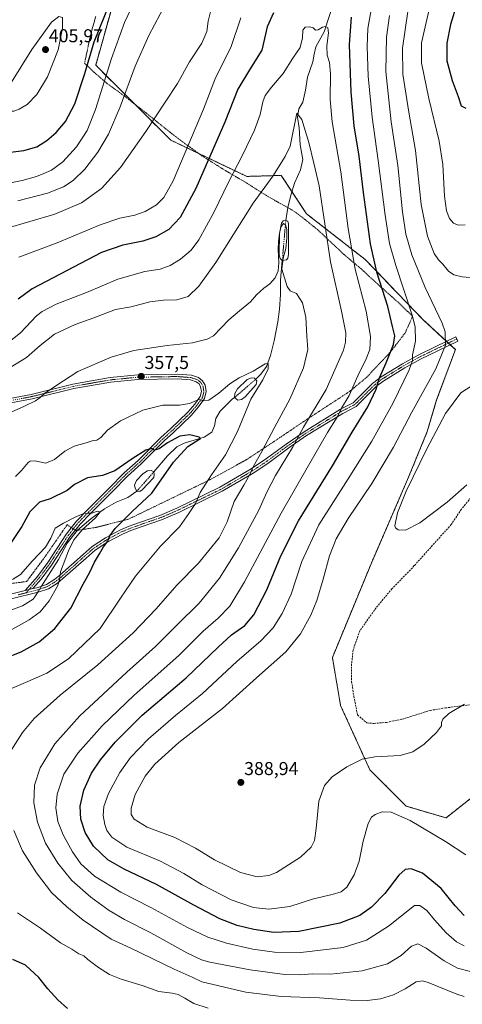
# Model space of a CAD drawing. Units: metres. Extents: x 597669 to 601130, y 4696730 to 4699092.
# Drawn here: x 600457 to 600695, y 4697996 to 4698525 of the extents above; entities that cross this region are included whole.
import ezdxf
from ezdxf.enums import TextEntityAlignment as Align

# ---------------------------------------------------------------- set-up
doc = ezdxf.new("R2010")
doc.units = ezdxf.units.M
doc.header["$MEASUREMENT"] = 0
for name, pattern in [('TRAZO_Y_PUNTO', [1, 0.5, -0.25, 0, -0.25]), ('TRAZOS', [0.75, 0.5, -0.25]), ('TRAZOSX2', [1.5, 1, -0.5])]:
    doc.linetypes.add(name, pattern=pattern)
for name, color, linetype, lineweight in [('Alambrada', 19, 'TRAZOS', 0), ('Arbolado forestal', 92, 'TRAZOS', 0), ('Arbolado forestal CxS', 92, 'Continuous', 0), ('Camino', 19, 'Continuous', 0), ('Camino Cxs', 19, 'Continuous', 0), ('Camino eje', 39, 'TRAZO_Y_PUNTO', 13), ('Carátula', 7, 'Continuous', 5), ('Corriente natural eje', 5, 'TRAZO_Y_PUNTO', 0), ('Corriente natural lineal', 142, 'Continuous', 13), ('Corriente natural lineal oculto', 19, 'TRAZO_Y_PUNTO', 13), ('Curva de nivel maestra', 36, 'Continuous', 30), ('Curva de nivel normal', 36, 'Continuous', 0), ('Estanque', 2, 'Continuous', 0), ('Estanque Cxs', 2, 'Continuous', 0), ('Matorral', 135, 'Continuous', 0), ('Matorral CxS', 135, 'Continuous', 0), ('Punto de cota en terreno', 7, 'Continuous', 0), ('Rótulo de punto de cota en terreno', 19, 'Continuous', 0), ('Senda', 19, 'TRAZOSX2', 0), ('Texto cartográfico', 19, 'Continuous', 0)]:
    doc.layers.add(name, color=color, linetype=linetype, lineweight=lineweight)
doc.styles.add('Arial', font='txt', dxfattribs={"height": 0.2})

# ---------------------------------------------------------------- blocks, each defined once
blk = doc.blocks.new('*U184')
at = {"layer": 'Curva de nivel normal', "color": 36, "linetype": 'Continuous', "lineweight": 0}
blk.add_polyline3d([(600695.68, 4698027.49, 370), (600691.63, 4698029.8, 370), (600686.01, 4698034.64, 370), (600679.82, 4698041.54, 370), (600675.74, 4698046.52, 370), (600671.99, 4698049.29, 370), (600669.11, 4698049.3, 370), (600655.1, 4698038.09, 370), (600643.24, 4698030.56, 370), (600630.78, 4698026.76, 370), (600608.05, 4698023.99, 370), (600593.94, 4698024.12, 370), (600582.29, 4698025.8, 370), (600568.06, 4698028.92, 370), (600558.06, 4698032.28, 370), (600547.24, 4698037.51, 370), (600527.55, 4698048.1, 370), (600511.4, 4698056.42, 370), (600497.23, 4698065.06, 370), (600489.97, 4698071.62, 370), (600485.53, 4698077.98, 370), (600480.48, 4698087.21, 370), (600477.65, 4698094.41, 370), (600476.53, 4698101.75, 370), (600477.19, 4698109.08, 370), (600480.86, 4698119.75, 370), (600488.26, 4698131.08, 370), (600501.41, 4698145.76, 370), (600518.5, 4698162.14, 370), (600542.58, 4698183.61, 370), (600555.58, 4698196.58, 370), (600563.63, 4698203.6, 370), (600569.85, 4698209.98, 370), (600577.74, 4698223.08, 370), (600597.56, 4698260.07, 370), (600612.93, 4698286.86, 370), (600622.28, 4698303.4, 370), (600627.51, 4698311.58, 370), (600629.85, 4698316.46, 370), (600634.06, 4698323.27, 370), (600638.62, 4698333.79, 370), (600643.18, 4698342.93, 370), (600645, 4698347.83, 370), (600645.48, 4698354.96, 370), (600643.09, 4698368.49, 370), (600637.19, 4698391.03, 370), (600633.52, 4698412.82, 370), (600629.55, 4698443.43, 370), (600624.91, 4698470.13, 370), (600623.73, 4698482.12, 370), (600623.96, 4698495.9, 370), (600623.42, 4698502.11, 370), (600622.18, 4698506.07, 370), (600621.98, 4698510.95, 370), (600622.85, 4698518.05, 370), (600622.51, 4698520.67, 370), (600621.36, 4698521.39, 370), (600619.69, 4698521.01, 370), (600617.36, 4698519.58, 370), (600615.9, 4698519.47, 370), (600614.65, 4698520.66, 370), (600612.94, 4698521.3, 370), (600610.3, 4698521.09, 370), (600609.12, 4698519.48, 370), (600608.97, 4698515.24, 370), (600607.68, 4698510.12, 370), (600603.82, 4698504.43, 370), (600598.58, 4698496.24, 370), (600592.26, 4698488.74, 370), (600588.97, 4698484.37, 370), (600587.66, 4698480.92, 370), (600586.28, 4698474.21, 370), (600583.16, 4698465.78, 370), (600576.73, 4698452.26, 370), (600569.24, 4698437.75, 370), (600561.44, 4698421.77, 370), (600553.33, 4698406.78, 370), (600549.16, 4698401.19, 370), (600543.48, 4698396.46, 370), (600537.94, 4698392.97, 370), (600532.46, 4698391.11, 370), (600524.38, 4698389.73, 370), (600509.82, 4698385.6, 370), (600493.08, 4698378.45, 370), (600476.76, 4698372.22, 370), (600469.18, 4698368.37, 370), (600466.16, 4698365.99, 370), (600457.59, 4698356.77, 370), (600448.25, 4698349.56, 370)], dxfattribs=at)
blk = doc.blocks.new('5PATER')
at = {"layer": 'Carátula', "linetype": 'Continuous', "lineweight": 5}
h = blk.add_hatch(color=250, dxfattribs=at)
edge = h.paths.add_edge_path()
edge.add_ellipse((0, 0.01), major_axis=(-1.33, -1.34), ratio=0.999422, start_angle=0, end_angle=360)

msp = doc.modelspace()

# ---------------------------------------------------------------- linework, layer by layer
at = {"layer": 'Alambrada', "color": 19, "linetype": 'TRAZOS', "lineweight": 0}
msp.add_polyline3d([(600447.73, 4698221.64, 344.66), (600460.87, 4698223.26, 343.4), (600470.39, 4698236.09, 344.13), (600482.67, 4698253.84, 344.81), (600484.82, 4698252.15, 344.53), (600486.89, 4698250.74, 344.81), (600488.22, 4698250.76, 345.29), (600498.35, 4698252.38, 348), (600515.53, 4698256.76, 350.56), (600536.67, 4698266.99, 352.47), (600559.42, 4698278.02, 355.3), (600579.14, 4698288.89, 358.66), (600594.11, 4698298.77, 361.47), (600608.46, 4698308.49, 364.57), (600634.37, 4698325.48, 369.74), (600643.46, 4698333.08, 372.58), (600656.16, 4698346.63, 375.27), (600664.01, 4698356.76, 377.49), (600668.05, 4698365.82, 380.26), (600660.21, 4698373.29, 377.69), (600650.46, 4698381.93, 374.87), (600640.26, 4698391.34, 371.84), (600631.12, 4698398.99, 368.48), (600617.14, 4698412.17, 363.7), (600608.76, 4698418.94, 362.9), (600604.64, 4698421.96, 362.21), (600601.05, 4698424.22, 361.45), (600596.94, 4698426.35, 363.19), (600589.09, 4698430.9, 364.25), (600578.96, 4698437.33, 367.65), (600567.58, 4698444.01, 371.74), (600555.77, 4698451.41, 376.44), (600545.41, 4698458.84, 381.15), (600537.77, 4698464.63, 383.26), (600525.36, 4698474.66, 386.12), (600513.37, 4698484.04, 390.27), (600503.71, 4698491.06, 394.82), (600496.98, 4698496.97, 398.39), (600491.96, 4698501.64, 400.75), (600495.08, 4698516.54, 401.13), (600497.93, 4698526.74, 401.63)], dxfattribs=at)
at = {"layer": 'Arbolado forestal', "color": 92, "linetype": 'TRAZOS', "lineweight": 0}
msp.add_polyline3d([(600509.91, 4698543.38, 399.8), (600497.96, 4698500.62, 397.78), (600518.78, 4698479.81, 387.81), (600538.2, 4698460.38, 382.62), (600553.3, 4698453.18, 377.03), (600579.08, 4698440.89, 367.9), (600597.57, 4698441.41, 364.17), (600603.25, 4698432.77, 361.73), (600611.14, 4698420.77, 363.07), (600642.58, 4698396.25, 372.85), (600673.39, 4698364.18, 381.42), (600686.21, 4698352.27, 384.86), (600687.19, 4698351.36, 385.13), (600688.17, 4698350.45, 385.39), (600691, 4698347.83, 386.27), (600680.94, 4698320.79, 387.69), (600675.91, 4698303.81, 389.19), (600665.85, 4698279.29, 389.35), (600645.72, 4698232.76, 389.67), (600624.97, 4698182.46, 388.71), (600629.38, 4698156.68, 387.88), (600645.09, 4698122.1, 383.86), (600664.59, 4698102.6, 381.32), (600685.97, 4698096.32, 381.98), (600736.9, 4698136.56, 382.14)], dxfattribs=at)
at = {"layer": 'Arbolado forestal CxS', "color": 92, "linetype": 'Continuous', "lineweight": 0}
msp.add_polyline3d([(600509.91, 4698543.38, 399.8), (600497.96, 4698500.62, 397.78), (600538.2, 4698460.38, 382.62), (600579.08, 4698440.89, 367.9), (600597.57, 4698441.41, 364.17), (600611.14, 4698420.77, 363.07), (600642.58, 4698396.24, 372.85), (600673.39, 4698364.18, 381.42), (600691, 4698347.83, 386.27), (600680.94, 4698320.79, 387.69), (600675.91, 4698303.81, 389.19), (600665.85, 4698279.29, 389.35), (600645.73, 4698232.76, 389.67), (600624.97, 4698182.46, 388.71), (600629.38, 4698156.68, 387.88), (600645.1, 4698122.1, 383.86), (600664.59, 4698102.6, 381.32), (600685.97, 4698096.31, 381.98), (600736.9, 4698136.56, 382.14)], dxfattribs=at)
at = {"layer": 'Camino', "color": 19, "linetype": 'Continuous', "lineweight": 0}
for points in [[(600464.27, 4698219.44, 342.84), (600466.39, 4698219.97, 342.98), (600471.46, 4698221.69, 343.5), (600476.01, 4698224.51, 344.17), (600478.75, 4698226.73, 344.72), (600491.15, 4698237.77, 348.07), (600496.1, 4698242.11, 348.92), (600503.13, 4698246.72, 349.53), (600511.23, 4698251.06, 350.16), (600515.96, 4698252.96, 350.82), (600521.44, 4698254.97, 351.26), (600532.44, 4698258.76, 352.49), (600541.49, 4698262.67, 353.58), (600564.63, 4698273.93, 356.8), (600581.43, 4698283.83, 359.76), (600589.62, 4698289.27, 361.01), (600600.18, 4698297.09, 363.42), (600609.74, 4698303.72, 365.46), (600629.28, 4698315.79, 369.58), (600636.2, 4698319.31, 371.37), (600646.77, 4698329.81, 374.04), (600647.2, 4698330.23, 374.08), (600651.24, 4698333.22, 375.01), (600662.63, 4698340.24, 378.1), (600671.05, 4698344.9, 380.6), (600680.42, 4698349.46, 383.24), (600691.18, 4698354.69, 385.84), (600692.27, 4698352.44, 386.11), (600681.51, 4698347.21, 383.73), (600672.2, 4698342.68, 381.13), (600663.9, 4698338.08, 378.72), (600652.64, 4698331.15, 375.69), (600648.83, 4698328.33, 374.81), (600646.83, 4698326.34, 374.43), (600637.69, 4698317.26, 372.27), (600630.5, 4698313.61, 370.27), (600611.11, 4698301.63, 366.37), (600601.64, 4698295.06, 364.3), (600591.06, 4698287.23, 361.83), (600582.76, 4698281.71, 360.41), (600565.81, 4698271.72, 357.35), (600542.53, 4698260.4, 353.81), (600533.34, 4698256.43, 352.98), (600522.28, 4698252.62, 351.66), (600516.85, 4698250.62, 351.2), (600512.29, 4698248.79, 350.51), (600504.41, 4698244.57, 350.01), (600497.61, 4698240.12, 349.28), (600492.81, 4698235.9, 348.54), (600480.37, 4698224.82, 345.43), (600477.46, 4698222.47, 344.74), (600472.54, 4698219.42, 343.8), (600467.09, 4698217.57, 343.11), (600452.63, 4698213.94, 341.99)], [(600432.57, 4698318.06, 361.11), (600463.25, 4698323.79, 360.3), (600485.67, 4698329.34, 359.14), (600505.74, 4698332.84, 358.15), (600520.46, 4698334.26, 357.67), (600541.84, 4698334.63, 357.08), (600549.3, 4698334.03, 356.65), (600553.11, 4698332.8, 356.35), (600555.31, 4698331.06, 356.14), (600556.64, 4698328.77, 355.83), (600557.28, 4698325.29, 355.43), (600556.4, 4698321.51, 354.91), (600553.14, 4698317.04, 354.05), (600549.2, 4698312.5, 353.09), (600539.77, 4698303.39, 350.79), (600534.62, 4698298.81, 350.04), (600522.41, 4698286.43, 348.42), (600514.94, 4698279.8, 347.87), (600506.91, 4698271.6, 346.94), (600495.19, 4698259.89, 344.93), (600489.53, 4698254.1, 344.62), (600486.89, 4698250.74, 344.57)], [(600484.82, 4698252.15, 344.47), (600484.82, 4698252.16, 344.47), (600487.65, 4698255.75, 344.7), (600493.41, 4698261.65, 345.27), (600505.13, 4698273.36, 347.21), (600513.22, 4698281.61, 348.53), (600520.69, 4698288.25, 348.89), (600532.9, 4698300.62, 350.7), (600538.07, 4698305.22, 351.3), (600547.38, 4698314.22, 353.38), (600551.18, 4698318.6, 354.36), (600554.08, 4698322.57, 355.12), (600554.73, 4698325.35, 355.52), (600554.26, 4698327.89, 355.85), (600553.38, 4698329.4, 356.05), (600551.92, 4698330.56, 356.2), (600548.81, 4698331.56, 356.37), (600541.76, 4698332.13, 356.69), (600520.61, 4698331.76, 357.31), (600506.08, 4698330.36, 357.84), (600486.18, 4698326.89, 358.83), (600463.78, 4698321.34, 360), (600433.07, 4698315.61, 361.03)], [(600460.05, 4698218.39, 342.54), (600466.65, 4698226.02, 342.98), (600472.17, 4698233.49, 343.3), (600482.24, 4698248.88, 344.28), (600484.82, 4698252.15, 344.47)], [(600486.89, 4698250.74, 344.57), (600484.28, 4698247.42, 344.46), (600474.22, 4698232.06, 343.44), (600468.6, 4698224.46, 343.11), (600464.27, 4698219.44, 342.84)], [(600278.42, 4698153.62, 329.95), (600281.97, 4698155.23, 330.06), (600286.31, 4698155.87, 330.48), (600299.87, 4698154.43, 331.49), (600306.09, 4698154.23, 331.87), (600310.96, 4698154.79, 332.35), (600315.42, 4698156.24, 332.72), (600319.96, 4698159.3, 333.29), (600325.55, 4698163.91, 333.71), (600330.02, 4698166.56, 333.89), (600335.69, 4698168.66, 334.34), (600349.55, 4698172.78, 334.99), (600360.54, 4698177.18, 335.54), (600367.84, 4698180.85, 336.01), (600380.46, 4698187.88, 336.44), (600402.25, 4698201.48, 338.05), (600410.93, 4698205.98, 338.99), (600419, 4698209.61, 339.68), (600427.11, 4698212.52, 340.15), (600432.12, 4698213.57, 340.68), (600443.22, 4698215.07, 342.21), (600452.14, 4698216.4, 342.21), (600460.05, 4698218.39, 342.54)], [(600460.05, 4698218.39, 342.54), (600464.27, 4698219.44, 342.84)], [(600460.05, 4698218.39, 342.54), (600464.27, 4698219.44, 342.84)]]:
    msp.add_polyline3d(points, dxfattribs=at)
at = {"layer": 'Camino Cxs', "color": 19, "linetype": 'Continuous', "lineweight": 0}
for points in [[(600452.14, 4698216.4, 342.21), (600460.05, 4698218.39, 342.54), (600464.27, 4698219.44, 342.84), (600466.39, 4698219.97, 342.98), (600471.46, 4698221.69, 343.5), (600476.01, 4698224.51, 344.17), (600478.75, 4698226.73, 344.72), (600491.15, 4698237.77, 348.07), (600496.1, 4698242.11, 348.92), (600503.13, 4698246.72, 349.53), (600511.23, 4698251.06, 350.16), (600515.96, 4698252.96, 350.82), (600521.44, 4698254.97, 351.26), (600532.44, 4698258.76, 352.49), (600541.49, 4698262.67, 353.58), (600564.63, 4698273.93, 356.8), (600581.43, 4698283.83, 359.76), (600589.62, 4698289.27, 361.01), (600600.18, 4698297.09, 363.42), (600609.74, 4698303.72, 365.46), (600629.28, 4698315.79, 369.58), (600636.2, 4698319.31, 371.37), (600646.77, 4698329.81, 374.04), (600647.2, 4698330.23, 374.08), (600651.24, 4698333.22, 375.01), (600662.63, 4698340.24, 378.1), (600671.05, 4698344.9, 380.6), (600680.42, 4698349.46, 383.24), (600691.18, 4698354.69, 385.84), (600692.27, 4698352.44, 386.11), (600681.51, 4698347.21, 383.73), (600672.2, 4698342.68, 381.13), (600663.9, 4698338.08, 378.72), (600652.64, 4698331.15, 375.69), (600648.83, 4698328.33, 374.81), (600646.83, 4698326.34, 374.43), (600637.69, 4698317.26, 372.27), (600630.5, 4698313.61, 370.27), (600611.11, 4698301.63, 366.37), (600601.64, 4698295.06, 364.3), (600591.06, 4698287.23, 361.83), (600582.76, 4698281.71, 360.41), (600565.81, 4698271.72, 357.35), (600542.53, 4698260.4, 353.81), (600533.34, 4698256.43, 352.98), (600522.28, 4698252.62, 351.66), (600516.85, 4698250.62, 351.2), (600512.29, 4698248.79, 350.51), (600504.41, 4698244.57, 350.01), (600497.61, 4698240.12, 349.28), (600492.81, 4698235.9, 348.54), (600480.37, 4698224.82, 345.43), (600477.46, 4698222.47, 344.74), (600472.54, 4698219.42, 343.8), (600467.09, 4698217.57, 343.11), (600452.63, 4698213.94, 341.99)], [(600432.57, 4698318.06, 361.11), (600463.25, 4698323.79, 360.3), (600485.67, 4698329.34, 359.14), (600505.74, 4698332.84, 358.15), (600520.46, 4698334.26, 357.67), (600541.84, 4698334.63, 357.08), (600549.3, 4698334.03, 356.65), (600553.11, 4698332.8, 356.35), (600555.31, 4698331.06, 356.14), (600556.64, 4698328.77, 355.83), (600557.28, 4698325.29, 355.43), (600556.4, 4698321.51, 354.91), (600553.14, 4698317.04, 354.05), (600549.2, 4698312.5, 353.09), (600539.77, 4698303.39, 350.79), (600534.62, 4698298.81, 350.04), (600522.41, 4698286.43, 348.42), (600514.94, 4698279.8, 347.87), (600506.91, 4698271.6, 346.94), (600495.19, 4698259.89, 344.93), (600489.53, 4698254.1, 344.62), (600484.28, 4698247.42, 344.46), (600474.22, 4698232.06, 343.44), (600468.6, 4698224.46, 343.11), (600464.27, 4698219.44, 342.84), (600464.27, 4698219.44, 342.84), (600460.05, 4698218.39, 342.54), (600466.65, 4698226.02, 342.98), (600472.17, 4698233.49, 343.3), (600482.24, 4698248.88, 344.28), (600484.82, 4698252.16, 344.47), (600487.65, 4698255.75, 344.7), (600493.41, 4698261.65, 345.27), (600505.13, 4698273.36, 347.21), (600513.22, 4698281.61, 348.53), (600520.69, 4698288.25, 348.89), (600532.9, 4698300.62, 350.7), (600538.07, 4698305.22, 351.3), (600547.38, 4698314.22, 353.38), (600551.18, 4698318.6, 354.36), (600554.08, 4698322.57, 355.12), (600554.73, 4698325.35, 355.52), (600554.26, 4698327.89, 355.85), (600553.38, 4698329.4, 356.05), (600551.92, 4698330.56, 356.2), (600548.81, 4698331.56, 356.37), (600541.76, 4698332.13, 356.69), (600520.61, 4698331.76, 357.31), (600506.08, 4698330.36, 357.84), (600486.18, 4698326.89, 358.83), (600463.78, 4698321.34, 360), (600433.07, 4698315.61, 361.03)]]:
    msp.add_polyline3d(points, dxfattribs=at)
at = {"layer": 'Camino eje', "color": 39, "linetype": 'TRAZO_Y_PUNTO', "lineweight": 13}
for points in [[(600691.73, 4698353.57, 385.92), (600680.97, 4698348.34, 383.46), (600671.63, 4698343.79, 380.83), (600667.42, 4698341.46, 379.73), (600663.27, 4698339.16, 378.4), (600657.64, 4698335.7, 376.93), (600651.94, 4698332.19, 375.34), (600650.04, 4698330.78, 374.85), (600647.91, 4698329.18, 374.45), (600636.95, 4698318.29, 371.84), (600633.35, 4698316.46, 370.8), (600629.89, 4698314.7, 369.94), (600610.43, 4698302.68, 365.92), (600600.91, 4698296.08, 363.87), (600590.34, 4698288.25, 361.4), (600586.19, 4698285.49, 360.58), (600582.1, 4698282.77, 360.08), (600565.22, 4698272.83, 357.06), (600553.58, 4698267.17, 355.15), (600542.01, 4698261.54, 353.69), (600532.89, 4698257.6, 352.73), (600521.86, 4698253.8, 351.43), (600519.15, 4698252.8, 351.25), (600516.41, 4698251.79, 351.02), (600511.76, 4698249.93, 350.33), (600503.77, 4698245.65, 349.77), (600500.37, 4698243.42, 349.46), (600496.86, 4698241.12, 349.12), (600494.38, 4698238.95, 348.7), (600491.98, 4698236.84, 348.31), (600479.56, 4698225.78, 345.09), (600478.19, 4698224.67, 344.76), (600476.74, 4698223.49, 344.47), (600472, 4698220.56, 343.65), (600466.74, 4698218.77, 343.05), (600460.73, 4698217.27, 342.55)], [(600448.16, 4698319.7, 360.69), (600463.52, 4698322.57, 360.14), (600474.72, 4698325.34, 359.69), (600485.93, 4698328.12, 358.98), (600505.91, 4698331.6, 357.99), (600520.54, 4698333.01, 357.48), (600531.11, 4698333.2, 357.21), (600541.8, 4698333.38, 356.85), (600549.06, 4698332.8, 356.48), (600550.61, 4698332.3, 356.37), (600552.52, 4698331.68, 356.27), (600553.25, 4698331.1, 356.2), (600554.35, 4698330.23, 356.09), (600555.45, 4698328.33, 355.84), (600556.01, 4698325.32, 355.47), (600555.24, 4698322.04, 355.01), (600552.16, 4698317.82, 354.19), (600548.29, 4698313.36, 353.2), (600543.58, 4698308.81, 352.05), (600538.92, 4698304.31, 351.04), (600533.76, 4698299.72, 350.37), (600527.66, 4698293.53, 349.6), (600521.55, 4698287.34, 348.69), (600517.82, 4698284.03, 348.41), (600514.08, 4698280.71, 348.19), (600510.04, 4698276.58, 347.85), (600506.02, 4698272.48, 347.07), (600494.3, 4698260.77, 345.08), (600491.47, 4698257.88, 344.83), (600488.59, 4698254.93, 344.66), (600487.27, 4698253.25, 344.54), (600485.86, 4698251.45, 344.49), (600483.26, 4698248.15, 344.34), (600478.23, 4698240.46, 343.82), (600473.2, 4698232.78, 343.36), (600467.63, 4698225.24, 343.03), (600465.46, 4698222.73, 342.89), (600460.73, 4698217.27, 342.55)], [(600460.73, 4698217.27, 342.55), (600456.34, 4698216.17, 342.31)]]:
    msp.add_polyline3d(points, dxfattribs=at)
at = {"layer": 'Corriente natural eje', "color": 5, "linetype": 'TRAZO_Y_PUNTO', "lineweight": 0}
for points in [[(600599.94, 4698417.13, 360.45), (600598.1, 4698395.73, 359.86)], [(600583.76, 4698331.85, 353.17), (600572.51, 4698322.19, 352.12)], [(600529.11, 4698282.18, 346.64), (600520.08, 4698271.85, 346.25)]]:
    msp.add_polyline3d(points, dxfattribs=at)
at = {"layer": 'Corriente natural lineal', "color": 142, "linetype": 'Continuous', "lineweight": 13}
for points in [[(600626.24, 4698536.36, 372.42), (600620.49, 4698518.56, 368.81), (600616.13, 4698510.51, 367.78), (600615.2, 4698506.57, 367.62), (600614.5, 4698502.35, 367.26), (600611.66, 4698494.26, 366.3), (600610.55, 4698487.14, 365.8), (600609.1, 4698480.85, 365.67), (600606.92, 4698477.22, 365.06), (600606.19, 4698472.65, 364.75), (600607.16, 4698466.95, 364.43), (600607.74, 4698457.82, 364), (600609.19, 4698450.04, 363.66), (600607.84, 4698444.34, 362.84), (600604.62, 4698437.32, 362.36), (600602.68, 4698430.89, 361.59), (600601.05, 4698424.22, 361.04), (600599.94, 4698417.13, 360.45)], [(600598.1, 4698395.73, 359.86), (600597.13, 4698385.19, 359.41), (600597.09, 4698377.51, 358.61), (600596.67, 4698369.56, 357.84), (600595.67, 4698362.82, 357.31), (600593.66, 4698352.62, 356.5), (600591.82, 4698344.77, 355.42), (600589.68, 4698338.86, 354.9), (600586.6, 4698334.61, 353.75), (600583.76, 4698331.85, 353.17)], [(600572.51, 4698322.19, 352.12), (600571.13, 4698321.19, 352.4), (600564.8, 4698314.83, 352.35), (600562.38, 4698310.89, 351.33), (600561.61, 4698306.92, 350.79), (600560.3, 4698303.5, 350.88), (600556.12, 4698300.77, 350.58), (600545.4, 4698297.56, 349.2), (600541.52, 4698295.69, 348.82), (600536.51, 4698290.78, 348.38), (600529.11, 4698282.18, 346.64)], [(600520.08, 4698271.85, 346.25), (600515.1, 4698268.32, 346.68), (600508.98, 4698265.94, 346.32), (600502.58, 4698262.35, 345.27), (600495.32, 4698256.99, 344.95), (600488.23, 4698250.77, 344.78), (600482.69, 4698243.79, 344.35), (600477.88, 4698235.05, 343.87), (600469.77, 4698222.19, 343.29), (600468.91, 4698220.83, 343.25)], [(600466.82, 4698217.5, 343.07), (600465.57, 4698215.52, 342.94), (600464.46, 4698213.76, 342.83), (600458.58, 4698210.16, 342.33), (600450.45, 4698207.16, 341.62), (600432.3, 4698198.77, 339.87), (600424.93, 4698197.45, 339.21), (600420.92, 4698197.63, 338.62), (600416.32, 4698198.43, 337.63), (600411.69, 4698198.43, 337.32), (600406.44, 4698196.84, 337.58), (600401.32, 4698194.32, 337.2), (600390.6, 4698186.89, 336.54), (600382.61, 4698182.37, 335.89), (600363.38, 4698169.96, 334.64), (600355.18, 4698165.09, 333.91), (600347.68, 4698161.91, 333.51), (600334.06, 4698159.5, 332.61), (600328.32, 4698156.56, 332.27), (600324.1, 4698152.21, 331.89), (600319.49, 4698146.06, 331.4), (600314.72, 4698138.77, 330.58), (600306.83, 4698129.54, 330.13)]]:
    msp.add_polyline3d(points, dxfattribs=at)
at = {"layer": 'Corriente natural lineal oculto', "color": 19, "linetype": 'TRAZO_Y_PUNTO', "lineweight": 13}
msp.add_polyline3d([(600468.91, 4698220.83, 343.25), (600466.82, 4698217.5, 343.07)], dxfattribs=at)
at = {"layer": 'Curva de nivel maestra', "color": 36, "linetype": 'Continuous', "lineweight": 30}
for points in [[(600445.09, 4698452.99, 400), (600459.38, 4698454.8, 400), (600466.28, 4698456.69, 400), (600471.78, 4698460.11, 400), (600476.68, 4698464.41, 400), (600481.75, 4698470.41, 400), (600486.76, 4698479.83, 400), (600492.15, 4698496.19, 400), (600497.08, 4698513.24, 400), (600505.95, 4698534.92, 400)], [(600593.38, 4698528.8, 375), (600590.02, 4698521.23, 375), (600587.09, 4698508.74, 375), (600580.44, 4698498.07, 375), (600574.3, 4698487.74, 375), (600567.21, 4698470.07, 375), (600551.67, 4698434.41, 375), (600543.28, 4698418.75, 375), (600537.17, 4698412.42, 375), (600530.28, 4698408.45, 375), (600523.26, 4698406.09, 375), (600512.5, 4698403.9, 375), (600500.96, 4698399.99, 375), (600463.77, 4698380.44, 375), (600456.32, 4698374.93, 375)], [(600691.8, 4698533.58, 400), (600688.43, 4698522.41, 400), (600686.38, 4698512.38, 400), (600686.49, 4698502.98, 400), (600689.32, 4698492.47, 400), (600692.49, 4698483.76, 400), (600694.02, 4698478.84, 400), (600696.63, 4698477.53, 400)], [(600695.76, 4698043.9, 375), (600690.91, 4698049.04, 375), (600683.43, 4698058.34, 375), (600673.28, 4698066.66, 375), (600667.32, 4698068.89, 375), (600664.09, 4698068.52, 375), (600660.7, 4698065.46, 375), (600653.08, 4698055.76, 375), (600646.04, 4698048.35, 375), (600639.68, 4698043.84, 375), (600628.99, 4698039.72, 375), (600607.01, 4698035.22, 375), (600593.62, 4698034.76, 375), (600582.77, 4698036.37, 375), (600573.86, 4698038.46, 375), (600564.55, 4698042.08, 375), (600550.62, 4698049.37, 375), (600530.5, 4698060.6, 375), (600513.29, 4698068.68, 375), (600504.46, 4698073.83, 375), (600496.75, 4698081.12, 375), (600492.22, 4698088.43, 375), (600490.04, 4698095.68, 375), (600489.65, 4698102.56, 375), (600491.53, 4698111.28, 375), (600495.76, 4698120.38, 375), (600500.49, 4698127.53, 375), (600508.3, 4698136.9, 375), (600522.93, 4698151.41, 375), (600546.44, 4698171.49, 375), (600563.6, 4698188.08, 375), (600570.75, 4698194.58, 375), (600577.93, 4698199.67, 375), (600582.75, 4698205.32, 375), (600589.84, 4698218.89, 375), (600597.25, 4698237.06, 375), (600606.72, 4698255.92, 375), (600625.09, 4698285.33, 375), (600635.56, 4698303.42, 375), (600643.96, 4698317.17, 375), (600648.55, 4698326.6, 375), (600650.27, 4698332.63, 375), (600653.87, 4698340.75, 375), (600657.86, 4698350.56, 375), (600658.52, 4698355.24, 375), (600657.26, 4698360.18, 375), (600654.78, 4698370.96, 375), (600648.86, 4698389.51, 375), (600645.48, 4698404.67, 375), (600641.66, 4698432.16, 375), (600639.3, 4698451.8, 375), (600636.62, 4698468.12, 375), (600635.03, 4698486.22, 375), (600634.08, 4698511.69, 375), (600635.31, 4698526.45, 375)], [(600448.81, 4698181.9, 350), (600457.92, 4698185.47, 350), (600467.59, 4698190.92, 350), (600476.08, 4698198, 350), (600484.58, 4698208.9, 350), (600491.25, 4698221.9, 350), (600494.79, 4698228.37, 350), (600497.3, 4698233.75, 350), (600499.91, 4698238.08, 350), (600502.08, 4698241.9, 350), (600504.46, 4698245.03, 350), (600505.59, 4698247.9, 350), (600508.41, 4698251.75, 350), (600517.7, 4698261.08, 350), (600528.04, 4698270.75, 350), (600539.78, 4698287.41, 350), (600547.3, 4698295.75, 350), (600553.37, 4698299.5, 350), (600554.18, 4698300.09, 350), (600553.43, 4698300.8, 350), (600548.48, 4698302.01, 350), (600543.17, 4698301.39, 350), (600536.48, 4698297.8, 350), (600531.92, 4698294.6, 350), (600529.54, 4698293.91, 350), (600527.83, 4698294.64, 350), (600524.91, 4698293.82, 350), (600517.5, 4698289.26, 350), (600508.27, 4698282.68, 350), (600501.51, 4698280.18, 350), (600493.48, 4698279.04, 350), (600486.63, 4698275.45, 350), (600482.69, 4698272.08, 350), (600473.44, 4698267.61, 350), (600467.78, 4698265.98, 350), (600462.52, 4698260.73, 350), (600458.36, 4698252.87, 350), (600450.72, 4698241.54, 350)], [(600482.81, 4697993.99, 350), (600477.59, 4697998.52, 350), (600472.24, 4698004.52, 350), (600467.38, 4698010.64, 350), (600460.3, 4698017.2, 350), (600453.45, 4698020.26, 350)]]:
    msp.add_polyline3d(points, dxfattribs=at)
at = {"layer": 'Curva de nivel normal', "color": 36, "linetype": 'Continuous', "lineweight": 0}
for points in [[(600518.72, 4698534.87, 395), (600513.46, 4698523.61, 395), (600506.4, 4698504.27, 395), (600497.87, 4698476.91, 395), (600493.28, 4698465.49, 395), (600487.56, 4698456.71, 395), (600480.25, 4698448.64, 395), (600474.25, 4698444.24, 395), (600470.05, 4698442.5, 395), (600466.11, 4698440.82, 395), (600458.38, 4698438.76, 395), (600445.61, 4698436.27, 395)], [(600696.32, 4698414.86, 395), (600692.54, 4698414.72, 395), (600689.94, 4698415.83, 395), (600687.76, 4698418.36, 395), (600686.21, 4698422.43, 395), (600685.23, 4698430.34, 395), (600684.3, 4698447.3, 395), (600682.34, 4698459.74, 395), (600676.66, 4698482.76, 395), (600672.73, 4698501.86, 395), (600672.77, 4698512.56, 395), (600677.87, 4698534.55, 395)], [(600559.7, 4698530.08, 385), (600558.24, 4698524.23, 385), (600557.59, 4698518.77, 385), (600554.91, 4698512.52, 385), (600548.24, 4698502.43, 385), (600541.89, 4698490.77, 385), (600535.16, 4698480.72, 385), (600524.89, 4698464.99, 385), (600511.18, 4698445.71, 385), (600500.98, 4698434.35, 385), (600490.29, 4698426.75, 385), (600475.95, 4698420.67, 385), (600449.2, 4698412.64, 385)], [(600456.13, 4698427.82, 390), (600472.01, 4698431.86, 390), (600480.68, 4698435.24, 390), (600485.9, 4698438.62, 390), (600492.13, 4698444.75, 390), (600499.1, 4698453.86, 390), (600504.75, 4698463.52, 390), (600511.12, 4698478.18, 390), (600519.18, 4698500.04, 390), (600526.47, 4698516.6, 390), (600535.51, 4698533.7, 390)], [(600696.64, 4698076.47, 380), (600685.76, 4698083.68, 380), (600666.64, 4698094.81, 380), (600656.54, 4698099.36, 380), (600651.72, 4698099.59, 380), (600647.94, 4698098.19, 380), (600645.94, 4698096.74, 380), (600644.21, 4698093.29, 380), (600641.53, 4698083.85, 380), (600639.4, 4698073.08, 380), (600636.72, 4698065.75, 380), (600632.78, 4698059.15, 380), (600629.66, 4698056.54, 380), (600624.79, 4698055.1, 380), (600614.75, 4698052.78, 380), (600602.12, 4698048.74, 380), (600590.85, 4698047.2, 380), (600582.68, 4698048.17, 380), (600570.71, 4698052.29, 380), (600555, 4698060.38, 380), (600545.2, 4698066.44, 380), (600532.66, 4698073.05, 380), (600514.71, 4698080.66, 380), (600506.6, 4698085.96, 380), (600503.86, 4698089.54, 380), (600502.76, 4698092.67, 380), (600502.01, 4698097.66, 380), (600502.34, 4698102.4, 380), (600504.86, 4698109.45, 380), (600510.9, 4698120.76, 380), (600516.63, 4698128.75, 380), (600526.25, 4698138.75, 380), (600540.74, 4698151.28, 380), (600555.34, 4698163.2, 380), (600573.65, 4698180.28, 380), (600586.64, 4698191.44, 380), (600593.15, 4698198.42, 380), (600598.1, 4698206.18, 380), (600602.76, 4698216.55, 380), (600608.52, 4698234.05, 380), (600617.68, 4698253.8, 380), (600633.5, 4698278.41, 380), (600646.18, 4698298.63, 380), (600657.57, 4698319.27, 380), (600666.14, 4698336.96, 380), (600667.96, 4698342.08, 380), (600668.04, 4698345.08, 380), (600669.54, 4698352.41, 380), (600669.34, 4698360.04, 380), (600667.86, 4698366.41, 380), (600659, 4698393.04, 380), (600655.55, 4698404.91, 380), (600653.24, 4698420.04, 380), (600649.6, 4698449.41, 380), (600646.31, 4698472.74, 380), (600644.18, 4698494.72, 380), (600643.58, 4698510.73, 380), (600644.07, 4698520.31, 380), (600646.3, 4698533.46, 380)], [(600665.55, 4698529.51, 390), (600662.52, 4698509.74, 390), (600662.86, 4698495.73, 390), (600665.94, 4698475.37, 390), (600669.64, 4698454.72, 390), (600672.57, 4698425.76, 390), (600676.02, 4698408.82, 390), (600679.66, 4698399.51, 390), (600681.91, 4698396.08, 390), (600684.26, 4698393.76, 390), (600687.22, 4698390.06, 390), (600690.07, 4698388.03, 390), (600694.56, 4698386.97, 390), (600701.1, 4698386.34, 390)], [(600449.02, 4698475.52, 405), (600451.79, 4698475.96, 405), (600454.02, 4698475.96, 405), (600456.84, 4698476.93, 405), (600461.13, 4698479.55, 405), (600466.33, 4698484.81, 405), (600472.03, 4698494.33, 405), (600477.79, 4698508.84, 405), (600480.14, 4698520.59, 405), (600480.04, 4698526.19, 405), (600478.14, 4698526.82, 405), (600474.16, 4698523.75, 405), (600463.6, 4698509.03, 405), (600451.9, 4698490.06, 405), (600446.55, 4698479.36, 405), (600446.26, 4698476.09, 405), (600449.02, 4698475.52, 405)], [(600575.86, 4698526.12, 380), (600570.49, 4698510.07, 380), (600562.26, 4698493.86, 380), (600555.72, 4698476.96, 380), (600539.5, 4698438.46, 380), (600534.51, 4698429.56, 380), (600530.64, 4698425.66, 380), (600524.49, 4698421.98, 380), (600518.92, 4698419.98, 380), (600510.85, 4698418.42, 380), (600500.42, 4698414.88, 380), (600477.29, 4698405.29, 380), (600456.68, 4698397.57, 380)], [(600695.85, 4698157.46, 385), (600687.5, 4698152.41, 385), (600684.22, 4698149.25, 385), (600683.54, 4698147.53, 385), (600683.48, 4698145.78, 385), (600680.91, 4698142.12, 385), (600674.24, 4698135.92, 385), (600668.24, 4698131.7, 385), (600661.44, 4698129.79, 385), (600647.68, 4698129.14, 385), (600640.88, 4698127.8, 385), (600632.69, 4698123.8, 385), (600624.88, 4698118.41, 385), (600620.68, 4698113.65, 385), (600617.71, 4698105.35, 385), (600616.35, 4698090.65, 385), (600615.43, 4698084.18, 385), (600613.52, 4698080.52, 385), (600607.91, 4698075.27, 385), (600594.91, 4698066.96, 385), (600590.9, 4698065.42, 385), (600584.52, 4698064.61, 385), (600575.72, 4698066.9, 385), (600561.65, 4698073.82, 385), (600551.57, 4698080.08, 385), (600540.35, 4698085.85, 385), (600525.54, 4698091.38, 385), (600518.64, 4698095.64, 385), (600517.03, 4698098.19, 385), (600516.94, 4698101.55, 385), (600519.11, 4698108.86, 385), (600524.56, 4698118.75, 385), (600529.72, 4698125.24, 385), (600542.64, 4698136.72, 385), (600565.91, 4698155.14, 385), (600584.24, 4698171.48, 385), (600599.91, 4698185.56, 385), (600607.92, 4698195.15, 385), (600613.33, 4698205.15, 385), (600616.58, 4698213.13, 385), (600620.1, 4698224.61, 385), (600623.45, 4698237.13, 385), (600626.94, 4698246.27, 385), (600633.46, 4698257.18, 385), (600646.14, 4698275.94, 385), (600657.86, 4698295.41, 385), (600667.69, 4698314.2, 385), (600680.54, 4698337.58, 385), (600685.67, 4698350.2, 385), (600685.44, 4698357.33, 385), (600683.96, 4698362.04, 385), (600674.76, 4698381.23, 385), (600667.68, 4698398.74, 385), (600664.38, 4698409.89, 385), (600662.56, 4698421.84, 385), (600660.05, 4698446.74, 385), (600656.59, 4698470.26, 385), (600653.65, 4698497.19, 385), (600654.01, 4698515.62, 385), (600655.55, 4698527.4, 385)], [(600449.7, 4698336.76, 365), (600460.81, 4698343.65, 365), (600468.2, 4698350.08, 365), (600475.91, 4698356.08, 365), (600486.88, 4698361.42, 365), (600496.87, 4698364.84, 365), (600508.59, 4698369.32, 365), (600516.92, 4698370.83, 365), (600526.91, 4698373.47, 365), (600534.24, 4698374.38, 365), (600541.56, 4698374.52, 365), (600547.5, 4698376.35, 365), (600553.22, 4698381.91, 365), (600562.37, 4698394.63, 365), (600572.05, 4698410.08, 365), (600582.37, 4698426.54, 365), (600592.92, 4698440.98, 365), (600599.67, 4698451.63, 365), (600602.25, 4698457.22, 365), (600605.98, 4698474.94, 365), (600608.56, 4698471.48, 365), (600612.28, 4698459.05, 365), (600615.02, 4698448.08, 365), (600617.96, 4698435.75, 365), (600623.9, 4698395.08, 365), (600629.9, 4698368.5, 365), (600632.22, 4698356.87, 365), (600632, 4698351.76, 365), (600630.86, 4698347.58, 365), (600621.7, 4698326.42, 365), (600609.54, 4698306.26, 365), (600603.58, 4698295.23, 365), (600594.52, 4698280.3, 365), (600589.72, 4698271.3, 365), (600585.57, 4698261.66, 365), (600574.62, 4698241.35, 365), (600564.41, 4698225.14, 365), (600553.54, 4698211.65, 365), (600541.68, 4698199.97, 365), (600530.12, 4698188.35, 365), (600514.6, 4698174.49, 365), (600489.35, 4698151.09, 365), (600476.06, 4698136.06, 365), (600468.17, 4698123.16, 365), (600465.08, 4698113.82, 365), (600464.75, 4698104.37, 365), (600466.73, 4698093.93, 365), (600471.04, 4698082.8, 365), (600477.56, 4698072.06, 365), (600485.19, 4698062.69, 365), (600495.26, 4698053.77, 365), (600505.14, 4698046.64, 365), (600513.37, 4698041.8, 365), (600527.59, 4698034.48, 365), (600546.82, 4698023.77, 365), (600554.74, 4698020.05, 365), (600559.24, 4698018.79, 365), (600580.93, 4698014.62, 365), (600599.41, 4698012.25, 365), (600607.74, 4698012.04, 365), (600614.21, 4698012.49, 365), (600623.91, 4698012.42, 365), (600640.91, 4698014.12, 365), (600654.57, 4698017.84, 365), (600661.88, 4698022.42, 365), (600667.37, 4698027.39, 365), (600670.77, 4698028.58, 365), (600675.38, 4698026.34, 365), (600684.91, 4698019.58, 365), (600692.14, 4698015.51, 365), (600699.16, 4698013.83, 365)], [(600451.21, 4698130.3, 360), (600458.6, 4698142.14, 360), (600464.87, 4698149.7, 360), (600478.95, 4698162.22, 360), (600499.04, 4698178.53, 360), (600518.11, 4698195.69, 360), (600530.24, 4698208.45, 360), (600541.7, 4698221.48, 360), (600553.08, 4698233.2, 360), (600564.12, 4698246.77, 360), (600568.56, 4698255.32, 360), (600572.32, 4698266.21, 360), (600577.44, 4698274.95, 360), (600580.68, 4698280.76, 360), (600582.46, 4698284.95, 360), (600587.08, 4698293.14, 360), (600594.06, 4698306.33, 360), (600602.09, 4698321.14, 360), (600609.41, 4698338.13, 360), (600611.76, 4698347.94, 360), (600611.34, 4698355.13, 360), (600610.8, 4698365.26, 360), (600608.85, 4698372.97, 360), (600605.76, 4698378.05, 360), (600602.33, 4698379.35, 360), (600600.74, 4698381.71, 360), (600597.83, 4698390.99, 360), (600598.6, 4698397.01, 360), (600599.94, 4698402.19, 360), (600600.47, 4698407.88, 360), (600600.47, 4698412.33, 360), (600599.89, 4698414.81, 360), (600598.74, 4698415.54, 360), (600597.51, 4698414.04, 360), (600596.64, 4698410.43, 360), (600596.08, 4698405.8, 360), (600595.92, 4698401.58, 360), (600596.12, 4698398.06, 360), (600596.25, 4698394.4, 360), (600595.8, 4698390.19, 360), (600594.25, 4698386.45, 360), (600591.42, 4698383.12, 360), (600588.24, 4698380.83, 360), (600584.22, 4698377.32, 360), (600580.95, 4698373.6, 360), (600575.1, 4698368.6, 360), (600569.38, 4698363.78, 360), (600561.24, 4698355.29, 360), (600557.71, 4698353.39, 360), (600549.91, 4698351.48, 360), (600536.24, 4698350, 360), (600518.39, 4698347.28, 360), (600506.23, 4698343.81, 360), (600488.39, 4698336.15, 360), (600476.6, 4698328.47, 360), (600470.38, 4698324.34, 360), (600468.07, 4698322.15, 360), (600465.61, 4698320.33, 360), (600459.8, 4698317.4, 360), (600446.56, 4698311.57, 360)], [(600449.02, 4698164.18, 355), (600461.44, 4698169.6, 355), (600471.74, 4698173.99, 355), (600483.38, 4698181.73, 355), (600500.25, 4698197.96, 355), (600511.18, 4698214.38, 355), (600519.26, 4698226.08, 355), (600532.74, 4698242.22, 355), (600542.88, 4698252.68, 355), (600547.91, 4698259.88, 355), (600551.44, 4698265.27, 355), (600554.04, 4698271.03, 355), (600560.11, 4698280.61, 355), (600567.58, 4698291.33, 355), (600574.11, 4698303.78, 355), (600581.14, 4698321.21, 355), (600587.65, 4698331.62, 355), (600590.53, 4698337.54, 355), (600590.58, 4698340.4, 355), (600588.84, 4698340.2, 355), (600582.52, 4698336.3, 355), (600575.01, 4698332.63, 355), (600569.96, 4698329.47, 355), (600564.01, 4698324.39, 355), (600558.58, 4698320.67, 355), (600555.91, 4698320.38, 355), (600553.24, 4698321.06, 355), (600548.24, 4698318.84, 355), (600542.91, 4698317.97, 355), (600533.91, 4698317.92, 355), (600523.24, 4698315.35, 355), (600511.25, 4698309.53, 355), (600504.34, 4698304.51, 355), (600500.75, 4698300.63, 355), (600498.62, 4698299.17, 355), (600496.07, 4698298.78, 355), (600492.85, 4698297.76, 355), (600486.31, 4698296.03, 355), (600481.39, 4698293.34, 355), (600475.75, 4698288.73, 355), (600471.21, 4698286.83, 355), (600465.24, 4698288.08, 355), (600462.7, 4698288.01, 355), (600461.67, 4698287.24, 355), (600458.1, 4698282.83, 355), (600454.82, 4698279.6, 355)], [(600709.72, 4698334.83, 390), (600693.91, 4698324.69, 390), (600685.65, 4698313.46, 390), (600675.6, 4698294.54, 390), (600664.49, 4698271.74, 390), (600659.93, 4698260.24, 390), (600658.54, 4698253.24, 390), (600658.78, 4698252.08, 390), (600660.24, 4698251.11, 390), (600664.24, 4698250.94, 390), (600671.91, 4698254.84, 390), (600686.55, 4698265.9, 390), (600697.13, 4698275.21, 390)], [(600449.13, 4698195.3, 345), (600462.25, 4698202.66, 345), (600468.1, 4698207.04, 345), (600473.04, 4698212.84, 345), (600477.5, 4698220.75, 345), (600478.49, 4698224.09, 345), (600479.08, 4698228.39, 345), (600483.26, 4698239.73, 345), (600486.25, 4698245.74, 345), (600490.79, 4698251.21, 345), (600497.91, 4698257.4, 345), (600500.41, 4698260.7, 345), (600498.92, 4698261.08, 345), (600495.77, 4698259.95, 345), (600493.82, 4698260.03, 345), (600491.59, 4698259.75, 345), (600487.25, 4698258.01, 345), (600480.59, 4698254.53, 345), (600476.25, 4698251.91, 345), (600473.92, 4698246.61, 345), (600470.92, 4698241.74, 345), (600464.1, 4698234.36, 345), (600457.59, 4698227.13, 345), (600453.29, 4698224.27, 345)], [(600695.71, 4698000.3, 360), (600691.7, 4698001.54, 360), (600676.31, 4698007.82, 360), (600673.3, 4698008.77, 360), (600669.99, 4698008.19, 360), (600664.04, 4698004.44, 360), (600657.72, 4698001.25, 360), (600650.82, 4697999.17, 360), (600643.72, 4697998.24, 360), (600634.58, 4697998.43, 360), (600618.08, 4697999.6, 360), (600597.57, 4698000.42, 360), (600578.49, 4698002.67, 360), (600554.95, 4698008.17, 360), (600549.7, 4698010.69, 360), (600540.14, 4698015.09, 360), (600516.77, 4698026.27, 360), (600506.24, 4698031.08, 360), (600491.28, 4698041.45, 360), (600482.46, 4698048.45, 360), (600474.29, 4698056.31, 360), (600466.16, 4698066.74, 360), (600458.58, 4698078.64, 360), (600454.04, 4698089.55, 360)], [(600558.28, 4697994.14, 355), (600550.68, 4697996.6, 355), (600545.74, 4697999.5, 355), (600542.19, 4698001.36, 355), (600538.91, 4698002.08, 355), (600531.91, 4698002.96, 355), (600522.91, 4698006.21, 355), (600511.55, 4698009.74, 355), (600505.38, 4698012.21, 355), (600499.47, 4698015.97, 355), (600493.79, 4698020.3, 355), (600491.61, 4698022.12, 355), (600488.82, 4698023.32, 355), (600485.21, 4698025.71, 355), (600479, 4698029.17, 355), (600468.26, 4698037.1, 355), (600456, 4698045.22, 355)]]:
    msp.add_polyline3d(points, dxfattribs=at)
at = {"layer": 'Estanque', "color": 2, "linetype": 'Continuous', "lineweight": 0}
for points in [[(600600.28, 4698396.15, 360.15), (600598.1, 4698395.73, 359.86), (600596.93, 4698396.77, 359.4), (600596.44, 4698398.71, 358.91), (600596.62, 4698410.29, 359.43), (600597.63, 4698415.85, 360.46), (600598.53, 4698417.1, 360.6), (600599.94, 4698417.13, 360.45), (600600.98, 4698416.82, 360.32), (600601.46, 4698415.23, 360.19), (600601.42, 4698398.98, 359.85), (600601.08, 4698396.94, 360.14), (600600.28, 4698396.15, 360.15)], [(600576.11, 4698321.12, 352.5), (600574.31, 4698320.77, 352.57), (600572.51, 4698322.19, 352.12), (600572.55, 4698324.2, 351.97), (600573.97, 4698326.86, 352.22), (600579.19, 4698331.84, 352.93), (600581.51, 4698332.77, 352.62), (600583.17, 4698332.49, 352.98), (600583.76, 4698331.85, 353.17), (600584.48, 4698331.07, 353.5), (600584.1, 4698329.17, 353.55), (600578.18, 4698322.4, 352.89), (600576.11, 4698321.12, 352.5)], [(600522.91, 4698272.5, 346.36), (600521.6, 4698271.57, 346.34), (600520.08, 4698271.85, 346.25), (600519.11, 4698273.4, 345.87), (600518.83, 4698275.06, 346.07), (600519.84, 4698277.48, 345.97), (600523.16, 4698281.11, 346.46), (600525.75, 4698282.7, 346.3), (600527.79, 4698282.84, 346.35), (600529.11, 4698282.18, 346.64), (600529.38, 4698280.69, 346.8), (600529.07, 4698279.1, 346.72), (600522.91, 4698272.5, 346.36)]]:
    msp.add_polyline3d(points, dxfattribs=at)
at = {"layer": 'Estanque Cxs', "color": 2, "linetype": 'Continuous', "lineweight": 0}
for points in [[(600600.28, 4698396.15, 360.15), (600598.1, 4698395.73, 359.86), (600596.93, 4698396.77, 359.4), (600596.44, 4698398.71, 358.91), (600596.62, 4698410.29, 359.43), (600597.63, 4698415.85, 360.46), (600598.53, 4698417.1, 360.6), (600599.94, 4698417.13, 360.45), (600600.98, 4698416.82, 360.32), (600601.46, 4698415.23, 360.19), (600601.42, 4698398.98, 359.85), (600601.08, 4698396.94, 360.14), (600600.28, 4698396.15, 360.15)], [(600576.11, 4698321.12, 352.5), (600574.31, 4698320.77, 352.57), (600572.51, 4698322.19, 352.12), (600572.55, 4698324.2, 351.97), (600573.97, 4698326.86, 352.22), (600579.19, 4698331.84, 352.93), (600581.51, 4698332.77, 352.62), (600583.17, 4698332.49, 352.98), (600583.76, 4698331.85, 353.17), (600584.48, 4698331.07, 353.5), (600584.1, 4698329.17, 353.55), (600578.18, 4698322.4, 352.89), (600576.11, 4698321.12, 352.5)], [(600522.91, 4698272.5, 346.36), (600521.6, 4698271.57, 346.34), (600520.08, 4698271.85, 346.25), (600519.11, 4698273.4, 345.87), (600518.83, 4698275.06, 346.07), (600519.84, 4698277.48, 345.97), (600523.16, 4698281.11, 346.46), (600525.75, 4698282.7, 346.3), (600527.79, 4698282.84, 346.35), (600529.11, 4698282.18, 346.64), (600529.38, 4698280.69, 346.8), (600529.07, 4698279.1, 346.72), (600522.91, 4698272.5, 346.36)]]:
    msp.add_polyline3d(points, close=True, dxfattribs=at)
at = {"layer": 'Matorral', "color": 135, "linetype": 'Continuous', "lineweight": 0}
msp.add_polyline3d([(600509.91, 4698543.38, 399.8), (600497.96, 4698500.62, 397.78), (600518.78, 4698479.81, 387.81), (600538.2, 4698460.38, 382.62), (600553.3, 4698453.18, 377.03), (600579.08, 4698440.89, 367.9), (600597.57, 4698441.41, 364.17), (600603.25, 4698432.77, 361.73), (600611.14, 4698420.77, 363.07), (600642.58, 4698396.25, 372.85), (600673.39, 4698364.18, 381.42), (600686.21, 4698352.27, 384.86), (600687.19, 4698351.36, 385.13), (600688.17, 4698350.45, 385.39), (600691, 4698347.83, 386.27), (600680.94, 4698320.79, 387.69), (600675.91, 4698303.81, 389.19), (600665.85, 4698279.29, 389.35), (600645.72, 4698232.76, 389.67), (600624.97, 4698182.46, 388.71), (600629.38, 4698156.68, 387.88), (600645.09, 4698122.1, 383.86), (600664.59, 4698102.6, 381.32), (600685.97, 4698096.32, 381.98), (600736.9, 4698136.56, 382.14)], dxfattribs=at)
at = {"layer": 'Matorral CxS', "color": 135, "linetype": 'Continuous', "lineweight": 0}
msp.add_polyline3d([(600736.9, 4698136.56, 382.14), (600685.97, 4698096.31, 381.98), (600664.59, 4698102.6, 381.32), (600645.1, 4698122.1, 383.86), (600629.38, 4698156.68, 387.88), (600624.97, 4698182.46, 388.71), (600645.73, 4698232.76, 389.67), (600665.85, 4698279.29, 389.35), (600675.91, 4698303.81, 389.19), (600680.94, 4698320.79, 387.69), (600691, 4698347.83, 386.27), (600673.39, 4698364.18, 381.42), (600642.58, 4698396.24, 372.85), (600611.14, 4698420.77, 363.07), (600597.57, 4698441.41, 364.17), (600579.08, 4698440.89, 367.9), (600538.2, 4698460.38, 382.62), (600497.96, 4698500.62, 397.78), (600509.91, 4698543.38, 399.8)], dxfattribs=at)
at = {"layer": 'Senda', "color": 19, "linetype": 'TRAZOSX2', "lineweight": 0}
msp.add_polyline3d([(600702.13, 4698271.74, 389.62), (600694.19, 4698262.08, 389.5), (600688.77, 4698253.88, 389.31), (600668.93, 4698231.79, 389.12), (600657.02, 4698219.48, 389.27), (600648.42, 4698209.13, 389.14), (600639.69, 4698196.83, 388.92), (600636.12, 4698186.51, 388.69), (600635.32, 4698178.97, 388.43), (600635.32, 4698169.44, 388.04), (600636.51, 4698161.51, 387.71), (600638.5, 4698151.58, 387.22), (600643.46, 4698147.3, 386.83), (600647.26, 4698147.03, 386.69), (600653.95, 4698147.58, 386.44), (600662.33, 4698149.29, 386.08), (600677.43, 4698154.03, 385.39), (600685.66, 4698155.37, 385.12), (600703.25, 4698157.63, 384.71)], dxfattribs=at)

# ---------------------------------------------------------------- block references
at = {"layer": 'Curva de nivel normal', "color": 36, "linetype": 'Continuous', "lineweight": 0}
msp.add_blockref('*U184', (0, 0), dxfattribs=at)
at = {"layer": 'Punto de cota en terreno', "linetype": 'Continuous', "lineweight": 0}
for p in [(600471, 4698509, 405.97), (600522.4, 4698333.48, 357.5), (600575.84, 4698115.36, 388.94)]:
    msp.add_blockref('5PATER', p, dxfattribs=at)

# ---------------------------------------------------------------- texts
at = {"layer": 'Rótulo de punto de cota en terreno', "color": 19, "linetype": 'Continuous', "lineweight": 0, "style": 'Arial'}
for s, p in [('405,97', (600472.76, 4698510.76)), ('357,5', (600524.16, 4698335.24)), ('388,94', (600577.6, 4698117.12))]:
    msp.add_text(s, height=7, dxfattribs=at).set_placement(p, align=Align.BOTTOM_LEFT)
at = {"layer": 'Texto cartográfico', "color": 19, "linetype": 'Continuous', "lineweight": 0, "style": 'Arial'}
msp.add_text('Camino de Valobero', height=8, rotation=-35.513, dxfattribs=at).set_placement((600422.28, 4697987.21), align=Align.MIDDLE_CENTER)

doc.saveas('drawing.dxf')
